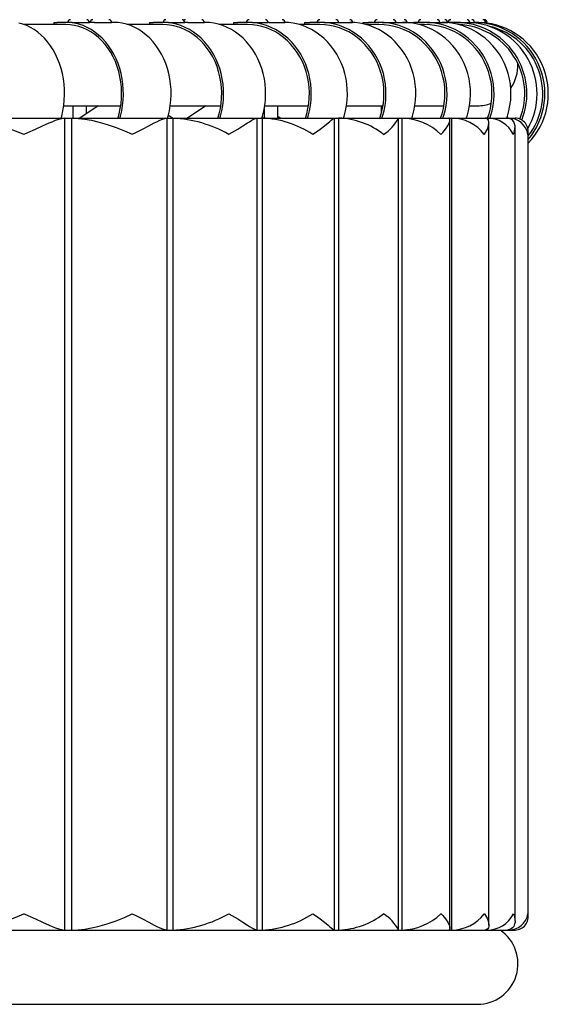
# Model space of a CAD drawing. Units: inches. Extents: x -0.37 to 1.55, y -1.93 to 2.21.
# Drawn here: x 1.35 to 1.54, y -0.03 to 0.33 of the extents above; entities that cross this region are included whole.
import ezdxf

# ---------------------------------------------------------------- set-up
doc = ezdxf.new("R2010")
doc.units = ezdxf.units.IN
doc.header["$MEASUREMENT"] = 0

msp = doc.modelspace()

# ---------------------------------------------------------------- linework, layer by layer
at = {"color": 7, "linetype": 'Continuous'}
for p, q in [((1.36473130908297, 0.3311130762406833), (1.349302651531843, 0.3311130762406833)), ((1.360353533089381, 0.3319130762398572), (1.361590177331266, 0.3319130762398572)), ((1.360353533089381, 0.3319130762398572), (1.360353533089381, 0.3311130762406833)), ((1.364826245305494, 0.3319130762398572), (1.361590177331266, 0.3319130762398572)), ((1.364826245305494, 0.3311130762406833), (1.36473130908297, 0.3311130762406833)), ((1.367177386312335, 0.3319130762398572), (1.364826245305494, 0.3319130762398572)), ((1.367177386312335, 0.3319130762398572), (1.373528527315159, 0.3319130762398572)), ((1.371528527317139, 0.3318235089747645), (1.371528527317139, 0.3319130762398572)), ((1.375406379836193, 0.3319130762398572), (1.373528527315159, 0.3319130762398572)), ((1.375406379836193, 0.3319130762398572), (1.381757520839017, 0.3319130762398572)), ((1.379757520840997, 0.3318235089747645), (1.379757520840997, 0.3319130762398572)), ((1.382459802856658, 0.3319130762399141), (1.381757520839017, 0.3319130762398572)), ((1.400531179244922, 0.3311130762406833), (1.387667761388514, 0.3311130762406833)), ((1.395764178201375, 0.3319130762398572), (1.397210097171808, 0.3319130762398572)), ((1.395764178201375, 0.3319130762398572), (1.395764178201375, 0.3311130762406833)), ((1.400631554208985, 0.3319130762398572), (1.397210097171808, 0.3319130762398572)), ((1.400631554208985, 0.3311130762406833), (1.400531179244922, 0.3311130762406833)), ((1.402703662244448, 0.3319130762398572), (1.400631554208985, 0.3319130762398572)), ((1.402703662244448, 0.3319130762398572), (1.408775770275838, 0.3319130762398572)), ((1.406775770277875, 0.3318201818880198), (1.406775770277875, 0.3319130762398572)), ((1.409956040368399, 0.3319130762398572), (1.408775770275838, 0.3319130762398572)), ((1.409956040368399, 0.3319130762398572), (1.416028148399846, 0.3319130762398572)), ((1.414028148401826, 0.3318201818880198), (1.414028148401826, 0.3319130762398572)), ((1.416172364474676, 0.3319130762399141), (1.416028148399846, 0.3319130762398572)), ((1.431886628995244, 0.3311130762406833), (1.421678678467458, 0.3311130762406833)), ((1.42674279714447, 0.3319130762398572), (1.428408891605272, 0.3319130762398572)), ((1.42674279714447, 0.3319130762398572), (1.42674279714447, 0.3311130762406833)), ((1.43199173864258, 0.3319130762398572), (1.428408891605272, 0.3319130762398572)), ((1.43199173864258, 0.3311130762406833), (1.431886628995244, 0.3311130762406833)), ((1.433770279357589, 0.3319130762398572), (1.43199173864258, 0.3319130762398572)), ((1.433770279357589, 0.3319130762398572), (1.439548820068524, 0.3319130762398572)), ((1.43754882007056, 0.3318170573186308), (1.43754882007056, 0.3319130762398572)), ((1.439995171859948, 0.3319130762398572), (1.439548820068524, 0.3319130762398572)), ((1.439995171859948, 0.3319130762398572), (1.445773712570883, 0.3319130762398572)), ((1.44377371257292, 0.3318170573186308), (1.44377371257292, 0.3319130762398572)), ((1.458577722382756, 0.3311130762406833), (1.451096840622199, 0.3311130762406833)), ((1.45307209716492, 0.3319130762398572), (1.454967723504978, 0.3319130762398572)), ((1.45307209716492, 0.3319130762398572), (1.45307209716492, 0.3311130762406833)), ((1.458686829444787, 0.3319130762398572), (1.454967723504978, 0.3319130762398572)), ((1.458686829444787, 0.3311130762406833), (1.458577722382756, 0.3311130762406833)), ((1.460159327654083, 0.3319130762398572), (1.458686829444787, 0.3319130762398572)), ((1.460159327654083, 0.3319130762398572), (1.465631825859305, 0.3319130762398572)), ((1.463631825861341, 0.3318193755093262), (1.463631825861341, 0.3319130762398572)), ((1.465631825859305, 0.3319130762398572), (1.470785569591726, 0.3319130762398572)), ((1.468785569593763, 0.3318193755093262), (1.468785569593763, 0.3319130762398572)), ((1.474567397140618, 0.3319130762398572), (1.476700301747655, 0.3319130762398572)), ((1.474567397140618, 0.3319130762398572), (1.474567397140618, 0.3313934505241605)), ((1.480417240564918, 0.3311130762406833), (1.475715900582145, 0.3311130762406833)), ((1.480529579733911, 0.3319130762398572), (1.476700301747655, 0.3319130762398572)), ((1.480529579733911, 0.3311130762406833), (1.480417240564918, 0.3311130762406833)), ((1.48168570692053, 0.3319130762398572), (1.480529579733911, 0.3319130762398572)), ((1.48168570692053, 0.3319130762398572), (1.486841834103188, 0.3319130762398572)), ((1.484841834105168, 0.3318219101706177), (1.484841834105168, 0.3319130762398572)), ((1.486841834103188, 0.3319130762398572), (1.490888279256353, 0.3319130762398572)), ((1.488888279258333, 0.3318219101706177), (1.488888279258333, 0.3319130762398572)), ((1.491077922986562, 0.3319130762398572), (1.493454187911766, 0.3319130762398572)), ((1.491077922986562, 0.3319130762398572), (1.491077922986562, 0.3318398588752416)), ((1.497366778310777, 0.3319130762398572), (1.493454187911766, 0.3319130762398572)), ((1.497251995013301, 0.3311130762406833), (1.495363173330361, 0.3311130762406833)), ((1.497366778310777, 0.3311130762406833), (1.497251995013301, 0.3311130762406833)), ((1.498198425073213, 0.3319130762398572), (1.497366778310777, 0.3319130762398572)), ((1.498198425073213, 0.3319130762398572), (1.503030071831631, 0.3319130762398572)), ((1.501030071833668, 0.3318248258973426), (1.501030071833668, 0.3319130762398572)), ((1.503030071831631, 0.3319130762398572), (1.505940835500212, 0.3319130762398572)), ((1.503940835502192, 0.3318248258973426), (1.503940835502192, 0.3319108234172745)), ((1.509080324324827, 0.3319130762398572), (1.505940835500212, 0.3319130762398572)), ((1.509581657258593, 0.3319130762398572), (1.509080324324827, 0.3319130762398572)), ((1.509581657258593, 0.3319130762398572), (1.514082990188342, 0.3319130762398572)), ((1.512082990190322, 0.3318284519581312), (1.512082990190322, 0.3319130762398572)), ((1.513837655458474, 0.3318284519606323), (1.513837655458474, 0.3318938572498951)), ((1.514082990188342, 0.3319130762398572), (1.515837655456494, 0.3319130762398572)), ((1.515837655456494, 0.3319130762398572), (1.519923060892438, 0.3319130762398572)), ((1.517923060894418, 0.331833477962391), (1.517923060894418, 0.3319130762398572)), ((1.518509320046064, 0.331833477962391), (1.518509320046064, 0.3319130762398572)), ((1.519923060892438, 0.3319130762398572), (1.520509320044027, 0.3319130762398572)), ((1.364044955005852, 0.3011130762706671), (1.385132410684605, 0.3011130762706671)), ((1.367406706770169, 0.3011130762706671), (1.367406706770169, 0.2965504915965198)), ((1.376757384010716, 0.3011130762706671), (1.369993520191429, 0.2965504915965198)), ((1.372406706765162, 0.2981783138548053), (1.372406706765162, 0.3011130762706671)), ((1.403423180076743, 0.3011130762706671), (1.422101026725613, 0.3011130762706671)), ((1.416560254252204, 0.3011130762706671), (1.409796390432916, 0.2965504915965198)), ((1.438166315802903, 0.3000873702613944), (1.438166315802903, 0.2965504915965198)), ((1.438336699428078, 0.3011130762706671), (1.454473925372781, 0.3011130762706671)), ((1.443166315797896, 0.2965504915965198), (1.443166315797896, 0.3011130762706671)), ((1.468540619806959, 0.3011130762706671), (1.482024034002052, 0.3011130762706671)), ((1.481406706656173, 0.3011130762706671), (1.481406706656173, 0.2983234045337326)), ((1.493823082413314, 0.3011130762706671), (1.504558108396111, 0.3011130762706671)), ((1.514006748937447, 0.3011130762706671), (1.516906706620659, 0.3011130762706671)), ((1.325182870977244, 0.2965504915965766), (1.364388107177433, 0.2965504915965766)), ((1.36438810717749, 0.2965504915965198), (1.363015662794794, 0.2963587830058145)), ((1.363119226270896, 0.2965504915965198), (1.36438810717749, 0.2965504915965198)), ((1.364388107177319, 0.2965504915965198), (1.366864706856688, 0.2965504915965198)), ((1.36438810717749, 0.2965504915965198), (1.364388107177433, -0.003449508103528842)), ((1.364388107177433, 0.2965504915965766), (1.366864706856688, 0.2965504915965766)), ((1.366864706856688, 0.2965504915965198), (1.384109374667787, 0.2965504915965198)), ((1.366864706856688, 0.2965504915965198), (1.366864706856688, -0.003449508103528842)), ((1.366864706856688, 0.2965504915965766), (1.40213182195896, 0.2965504915965766)), ((1.40213182195896, 0.2965504915965766), (1.40213182195896, -0.003449508103528842)), ((1.40213182195896, 0.2965504915965766), (1.404338268438948, 0.2965504915965766)), ((1.402433833748546, 0.2965504915965198), (1.404338268438948, 0.2965504915965198)), ((1.404214152746874, 0.2965504915965198), (1.402715340237819, 0.297561520080535)), ((1.404338268438948, 0.2965504915965198), (1.421019382641816, 0.2965504915965198)), ((1.404338268438948, 0.2965504915965198), (1.404338268438948, -0.003449508103528842)), ((1.404338268438948, 0.2965504915965766), (1.435419888970273, 0.2965504915966335)), ((1.435419888970273, 0.2965504915965766), (1.435419888970273, -0.003449508103528842)), ((1.435419888970159, 0.2965504915965766), (1.437340705614247, 0.2965504915965766)), ((1.437290675060297, 0.2965504915965198), (1.437340705614304, 0.2965504915965198)), ((1.437340705614304, 0.2965504915965198), (1.453341260178092, 0.2965504915965198)), ((1.437340705614304, 0.2965504915965198), (1.437340705614247, -0.003449508103528842)), ((1.437340705614247, 0.2965504915965766), (1.464018816338694, 0.2965504915966335)), ((1.444017022988362, 0.2965504915965198), (1.443166315797896, 0.2971243386894002)), ((1.464018816338694, 0.2965504915966335), (1.464018816338694, -0.003449508103528842)), ((1.464018816338694, 0.2965504915965766), (1.465640529998041, 0.2965504915965766)), ((1.465640529998097, 0.2965504915965766), (1.465640529998097, -0.003449508103528842)), ((1.465640529998041, 0.2965504915965766), (1.487728003137079, 0.2965504915966335)), ((1.467445254508959, 0.2965504915965198), (1.480848292529004, 0.2965504915965198)), ((1.487728003137079, 0.2965504915966335), (1.489039238655664, 0.2965504915965766)), ((1.48774035957257, -0.003449508103528842), (1.48774035957257, 0.2965504915966335)), ((1.489039238655721, 0.2965504915965766), (1.489039238655721, -0.003449508103528842)), ((1.489039238655664, 0.2965504915965766), (1.506381146454999, 0.2965504915966335)), ((1.492686059385619, 0.2965504915965198), (1.503347537626382, 0.2965504915965198)), ((1.506381146454999, 0.2965504915966335), (1.507372706457886, 0.2965504915966335)), ((1.506783188724, -0.002808068509011719), (1.506783188724, 0.2965504915966335)), ((1.507372706457886, 0.2965504915966335), (1.507372706457886, -0.003449508103528842)), ((1.507372706457886, 0.2965504915966335), (1.519847407894474, 0.2965504915966335)), ((1.512836043579682, 0.2965504915965198), (1.519847407894474, 0.2965504915965198)), ((1.519847407894474, 0.2965504915965198), (1.520512337300545, 0.2965504915965198)), ((1.519847407894531, 0.2965504915966335), (1.520512337300545, 0.2965504915966335)), ((1.520512337300545, 0.2965504915965198), (1.520681179431506, 0.2965504915965198)), ((1.520512337300545, 0.2965504915965198), (1.520512337300545, 0.2963503343318621)), ((1.520512337300545, 0.2962922453216947), (1.520512337300545, 0.2965504915966335)), ((1.520512337300545, 0.2965504915966335), (1.528032331306861, 0.2965504915966335)), ((1.521183429915766, -0.001638183100453716), (1.521183429915766, 0.2947448853403785)), ((1.527753869429773, 0.2965504915965198), (1.528032331306861, 0.2965504915965198)), ((1.528032331306918, 0.2965504915965198), (1.528365966114166, 0.2965504915965198)), ((1.528032331306974, 0.2965504915966335), (1.528365966114109, 0.2965504915966335)), ((1.528365966114166, 0.2965504915965198), (1.530878505335409, 0.2965504915965198)), ((1.528365966114109, 0.2965504915966335), (1.530878505335352, 0.2965504915966335)), ((1.530840075802473, 0.2926051253986088), (1.530840075802473, 0.2931921852082837)), ((1.530840075802473, -8.4124643137784e-05), (1.530840075802473, 0.2925740968308332)), ((1.535685391951574, 0.2899402476584214), (1.535685391951574, 0.2914535186147305)), ((1.535685391951574, 0.2914511274054803), (1.535685391951574, 0.2914507178253416)), ((1.535685391951574, 0.001650265667763051), (1.535685391951574, 0.2906968831365475)), ((1.535685391951574, 0.001649856087624357), (1.535685391951574, 0.001650265667763051)), ((1.325182870977244, -0.003449508103528842), (1.364388107177433, -0.003449508103528842)), ((1.364388107177433, -0.003449508103528842), (1.366864706856688, -0.003449508103528842)), ((1.366864706856688, -0.003449508103528842), (1.40213182195896, -0.003449508103528842)), ((1.40213182195896, -0.003449508103528842), (1.404338268438948, -0.003449508103528842)), ((1.404338268438948, -0.003449508103528842), (1.435419888970273, -0.003449508103528842)), ((1.435419888970159, -0.003449508103528842), (1.437340705614247, -0.003449508103528842)), ((1.437340705614247, -0.003449508103528842), (1.464018816338694, -0.003449508103528842)), ((1.464018816338694, -0.003449508103528842), (1.465640529998097, -0.003449508103528842)), ((1.465640529998097, -0.003449508103528842), (1.487728003137079, -0.003449508103528842)), ((1.487728003137079, -0.003449508103528842), (1.489039238655721, -0.003449508103528842)), ((1.489039238655721, -0.003449508103528842), (1.506381146455055, -0.003449508103528842)), ((1.506381146455055, -0.003449508103528842), (1.507372706457886, -0.003449508103528842)), ((1.507372706457886, -0.003449508103528842), (1.519847407894474, -0.003449508103528842)), ((1.519847407894531, -0.003449508103528842), (1.520512337300545, -0.003449508103528842)), ((1.520512337300545, -0.00319126182864693), (1.520512337300545, -0.003449508103528842)), ((1.520512337300545, -0.003449508103528842), (1.528032331306861, -0.003449508103528842)), ((1.528032331306974, -0.003449508103528842), (1.528365966114166, -0.003449508103528842)), ((1.528365966114166, -0.003449508103528842), (1.530878505335409, -0.003449508103528842)), ((0.01690670812064354, -0.03088692339730414), (1.516906706620659, -0.03088692339730414))]:
    msp.add_line(p, q, dxfattribs=at)
at = {"color": 7, "linetype": 'Continuous', "flags": 128}
for points in [[(1.363104600690122, 0.2965504915965766), (1.363318579853058, 0.2973030025777916), (1.363740191148565, 0.2992136836912778), (1.364051221976808, 0.3011610103444582), (1.364249891248051, 0.3031338313483616), (1.364335061300721, 0.3051208495228366), (1.364306244416298, 0.3071106863890236), (1.364163605612077, 0.3090919473269764), (1.363907961696157, 0.3110532868261657), (1.363540776590128, 0.3129834734542101), (1.363064152946208, 0.3148714541728737), (1.362480820106327, 0.3167064176322469), (1.361794118472972, 0.3184778560809605), (1.361007980380577, 0.3201756255377859), (1.36012690757741, 0.3217900038803236), (1.359155945446844, 0.3233117465176747), (1.358100654115219, 0.3247321393291145), (1.356967076612364, 0.3260430485642587), (1.355761704266854, 0.3272369674206175), (1.354491439533717, 0.3283070590304078), (1.35316355646853, 0.3292471956113445), (1.351785659072902, 0.330051993556765), (1.350365637750997, 0.330716844264316), (1.348911624125776, 0.3312379405270462), (1.347431944474067, 0.3316122983344485)], [(1.384784645522814, 0.2965504915965766), (1.385013329683943, 0.2973030025777916), (1.385463914797469, 0.2992136836912778), (1.385796320173085, 0.3011610103444582), (1.386008642321656, 0.3031338313483047), (1.38609966539974, 0.3051208495228366), (1.386068868171833, 0.3071106863890236), (1.385916426995607, 0.3090919473269764), (1.385643214811523, 0.3110532868261089), (1.385250796144305, 0.3129834734541532), (1.38474141814379, 0.3148714541728737), (1.384117997716771, 0.3167064176322469), (1.383384104823676, 0.3184778560809605), (1.38254394203534, 0.3201756255377859), (1.381602320467721, 0.3217900038802668), (1.380564632230971, 0.3233117465176747), (1.379436819552495, 0.3247321393291145), (1.378225340749054, 0.3260430485642587), (1.376937133243814, 0.3272369674206175), (1.375579573839957, 0.3283070590304078), (1.374160436478064, 0.3292471956113445), (1.372687847719021, 0.3300519935567081), (1.371170240208642, 0.330716844264316), (1.369616304388217, 0.3312379405270462), (1.368034938730034, 0.3316122983344485), (1.366435198780664, 0.3318377739606149), (1.364826245305494, 0.3319130762398572)], [(1.384100617556271, 0.2965504915965198), (1.384548787295557, 0.2981335384516228), (1.384959669085561, 0.3000522268744703), (1.385248579787401, 0.302004603698208), (1.385413769139745, 0.3039788411518884), (1.385454236402495, 0.3059629790296867), (1.385369736419307, 0.3079449971477288), (1.385160781102854, 0.3099128881640354), (1.384828636333566, 0.3118547303203627), (1.384375314290821, 0.313758759666257), (1.383803561262653, 0.315613441326434), (1.383116841008757, 0.3174075393808948), (1.382319313776009, 0.3191301849334991), (1.381415811095678, 0.320770941957278), (1.380411806512996, 0.3223198705174468), (1.379313382427597, 0.323767586988879), (1.378127193245746, 0.3251053209032762), (1.37686042506698, 0.3263249680821332), (1.375520752149441, 0.3274191397328536), (1.374116290418442, 0.3283812072109527), (1.372655548298951, 0.3292053421775449), (1.371147375170437, 0.3298865519080891), (1.36960090775591, 0.3304207095391121), (1.368025514770579, 0.3308045790691949), (1.366430740164844, 0.3310358349631883), (1.364826245305494, 0.3311130762406833)], [(1.402418203073978, 0.2965504915965766), (1.402646887235051, 0.2973030025777916), (1.403097472348577, 0.2992136836912778), (1.40342987772425, 0.3011610103444582), (1.40364219987282, 0.3031338313483616), (1.403733222950848, 0.3051208495228366), (1.403702425722997, 0.3071106863890236), (1.403549984546771, 0.3090919473269764), (1.403276772362688, 0.3110532868261657), (1.40288435369547, 0.3129834734542101), (1.402374975694954, 0.3148714541728737), (1.401751555267936, 0.3167064176322469), (1.401017662374784, 0.3184778560809605), (1.400177499586505, 0.3201756255377859), (1.399235878018828, 0.3217900038803236), (1.398198189782079, 0.3233117465176747), (1.397070377103603, 0.3247321393291145), (1.395858898300162, 0.3260430485642587), (1.394570690794978, 0.3272369674206175), (1.393213131391121, 0.3283070590304078), (1.391793994029172, 0.3292471956113445), (1.390321405270186, 0.330051993556765), (1.388803797759749, 0.330716844264316), (1.387249861939381, 0.3312379405270462), (1.385668496281141, 0.3316122983344485), (1.384068756331828, 0.3318377739606149), (1.382459802856658, 0.3319130762399141)], [(1.421733338664183, 0.2965504915965766), (1.421975123768334, 0.2973030025777916), (1.422451522169069, 0.2992136836912778), (1.422802970507234, 0.3011610103444582), (1.423027456245848, 0.3031338313483047), (1.42312369388776, 0.3051208495228366), (1.423091132336879, 0.3071106863890236), (1.422929958053999, 0.3090919473269764), (1.422641093988886, 0.3110532868261089), (1.422226194295433, 0.3129834734541532), (1.42168763485904, 0.3148714541728737), (1.421028499691261, 0.3167064176322469), (1.420252563269742, 0.3184778560809605), (1.419364268923857, 0.3201756255377859), (1.418368703390399, 0.3217900038802668), (1.41727156768485, 0.3233117465176747), (1.416079144455182, 0.3247321393291145), (1.414798262004467, 0.3260430485642587), (1.413436255189652, 0.3272369674206175), (1.41200092341893, 0.3283070590304078), (1.410500485989189, 0.3292471956113445), (1.408943535018921, 0.3300519935567081), (1.407338986246259, 0.330716844264316), (1.405696027973988, 0.3312379405270462), (1.404024068453111, 0.3316122983344485), (1.402332682007909, 0.3318377739606149), (1.400631554208985, 0.3319130762398572)], [(1.421010123849669, 0.2965504915965198), (1.421483968503253, 0.2981335384516228), (1.421918389041707, 0.3000522268744703), (1.422223850967043, 0.302004603698208), (1.422398503748354, 0.3039788411518884), (1.422441289314634, 0.3059629790296867), (1.422351948465064, 0.3079449971477288), (1.422131022438862, 0.3099128881640354), (1.421779849636835, 0.3118547303203627), (1.421300557512666, 0.313758759666257), (1.420696049684864, 0.315613441326434), (1.419969988346168, 0.3174075393808948), (1.419126772077448, 0.3191301849334991), (1.418171509200306, 0.320770941957278), (1.41710998683044, 0.3223198705174468), (1.415948635818438, 0.323767586988879), (1.414694491790613, 0.3251053209032762), (1.413355152526321, 0.3263249680821332), (1.411938731929524, 0.3274191397328536), (1.410453810873719, 0.3283812072109527), (1.408909385217669, 0.3292053421775449), (1.407314811307288, 0.3298865519080891), (1.405679749293654, 0.3304207095391121), (1.404014104610383, 0.3308045790691949), (1.402327967965221, 0.3310358349631883), (1.400631554208985, 0.3311130762406833)], [(1.437274148929873, 0.2965504915965766), (1.437515934034025, 0.2973030025777916), (1.43799233243476, 0.2992136836912778), (1.438343780772868, 0.3011610103444582), (1.438568266511481, 0.3031338313483616), (1.438664504153451, 0.3051208495228366), (1.438631942602569, 0.3071106863890236), (1.438470768319632, 0.3090919473269764), (1.438181904254577, 0.3110532868261657), (1.437767004561124, 0.3129834734542101), (1.437228445124674, 0.3148714541728737), (1.436569309956894, 0.3167064176322469), (1.435793373535375, 0.3184778560809605), (1.434905079189491, 0.3201756255377859), (1.433909513656033, 0.3217900038803236), (1.43281237795054, 0.3233117465176747), (1.431619954720816, 0.3247321393291145), (1.430339072270101, 0.3260430485642587), (1.428977065455285, 0.3272369674206175), (1.42754173368462, 0.3283070590304078), (1.426041296254823, 0.3292471956113445), (1.424484345284554, 0.330051993556765), (1.42287979651195, 0.330716844264316), (1.421236838239622, 0.3312379405270462), (1.419564878718745, 0.3316122983344485), (1.417873492273543, 0.3318377739606149), (1.416172364474676, 0.3319130762399141)], [(1.454088893479309, 0.2965504915966335), (1.454342083577785, 0.2973030025777916), (1.45484095367317, 0.2992136836912778), (1.455208979816234, 0.3011610103444582), (1.455444054538759, 0.3031338313483047), (1.455544831706618, 0.3051208495228366), (1.455510734228653, 0.3071106863890236), (1.455341957360815, 0.3090919473269764), (1.45503946758862, 0.3110532868261089), (1.45460499709219, 0.3129834734541532), (1.454041033827366, 0.3148714541728737), (1.453350807278412, 0.3167064176322469), (1.452538269965032, 0.3184778560809605), (1.451608074808121, 0.3201756255377859), (1.45056554848577, 0.3217900038802668), (1.449416660930183, 0.3233117465176747), (1.448167991141474, 0.3247321393291145), (1.446826689513557, 0.3260430485642587), (1.445400436888406, 0.3272369674206175), (1.443897400571871, 0.3283070590304078), (1.442326187564788, 0.3292471956113445), (1.440695795275644, 0.3300519935567081), (1.439015559997586, 0.330716844264316), (1.437295103445138, 0.3312379405270462), (1.43554427765639, 0.3316122983344485), (1.433773108575963, 0.3318377739606149), (1.43199173864258, 0.3319130762398572)], [(1.453331564649091, 0.2965504915965198), (1.453827760537195, 0.2981335384516228), (1.454282672676186, 0.3000522268744703), (1.4546025432291, 0.302004603698208), (1.454785434375538, 0.3039788411518884), (1.454830238135401, 0.3059629790296867), (1.454736683081251, 0.3079449971477288), (1.454505335982731, 0.3099128881640354), (1.454137598372768, 0.3118547303203627), (1.453635698057099, 0.313758759666257), (1.453002675617711, 0.315613441326434), (1.452242365992902, 0.3174075393808948), (1.451359375244351, 0.3191301849334991), (1.450359052653141, 0.320770941957278), (1.449247458312925, 0.3223198705174468), (1.448031326417265, 0.323767586988879), (1.446718024462655, 0.3251053209032762), (1.445315508615465, 0.3263249680821332), (1.44383227551225, 0.3274191397328536), (1.442277310785869, 0.3283812072109527), (1.440660034629559, 0.3292053421775449), (1.43899024472762, 0.3298865519080891), (1.437278056900084, 0.3304207095391121), (1.435533843819599, 0.3308045790691949), (1.433768172172108, 0.3310358349631883), (1.43199173864258, 0.3311130762406833)], [(1.467427948841532, 0.2965504915965766), (1.467681138940009, 0.2973030025777916), (1.468180009035393, 0.2992136836912778), (1.468548035178458, 0.3011610103444582), (1.468783109900983, 0.3031338313483616), (1.468883887068841, 0.3051208495228366), (1.468849789590877, 0.3071106863890236), (1.468681012723039, 0.3090919473269764), (1.468378522950843, 0.3110532868261657), (1.467944052454413, 0.3129834734542101), (1.467380089189589, 0.3148714541728737), (1.466689862640635, 0.3167064176322469), (1.465877325327199, 0.3184778560809605), (1.464947130170344, 0.3201756255377859), (1.463904603847993, 0.3217900038803236), (1.462755716292406, 0.3233117465176747), (1.461507046503641, 0.3247321393291145), (1.460165744875781, 0.3260430485642587), (1.458739492250572, 0.3272369674206175), (1.457236455934094, 0.3283070590304078), (1.455665242927012, 0.3292471956113445), (1.454034850637868, 0.330051993556765), (1.452354615359809, 0.330716844264316), (1.450634158807361, 0.3312379405270462), (1.448883333018614, 0.3316122983344485), (1.447112163938186, 0.3318377739606149), (1.445330794004803, 0.3319130762399141)], [(1.481624358998602, 0.2965504915966335), (1.481887178144746, 0.2973030025777916), (1.482405020719568, 0.2992136836912778), (1.482787043228598, 0.3011610103444582), (1.483031058054678, 0.3031338313483047), (1.483135667869135, 0.3051208495228366), (1.483100273633283, 0.3071106863890236), (1.482925078029041, 0.3090919473269764), (1.482611084298185, 0.3110532868261089), (1.482160090497132, 0.3129834734541532), (1.481574679200946, 0.3148714541728737), (1.48085820271416, 0.3167064176322469), (1.480014763874294, 0.3184778560809605), (1.479049192557113, 0.3201756255377859), (1.477967018019001, 0.3217900038802668), (1.476774437234042, 0.3233117465176747), (1.475478279407639, 0.3247321393291145), (1.474085966869779, 0.3260430485642587), (1.472605472571615, 0.3272369674206175), (1.471045274429116, 0.3283070590304078), (1.469414306775093, 0.3292471956113445), (1.467721909197508, 0.3300519935567081), (1.465977773057261, 0.330716844264316), (1.464191885991283, 0.3312379405270462), (1.462374474719581, 0.3316122983344485), (1.46053594648248, 0.3318377739606149), (1.458686829444787, 0.3319130762398572)], [(1.480838228270329, 0.2965504915965198), (1.481353294935332, 0.2981335384516228), (1.481825507793019, 0.3000522268744703), (1.482157543311416, 0.302004603698208), (1.482347389972972, 0.3039788411518884), (1.482393897660188, 0.3059629790296867), (1.482296784623031, 0.3079449971477288), (1.482056639185828, 0.3099128881640354), (1.481674916183067, 0.3118547303203627), (1.481153928145943, 0.313758759666257), (1.480496831292612, 0.315613441326434), (1.47970760640743, 0.3174075393808948), (1.478791034724736, 0.3191301849334991), (1.47775266896366, 0.320770941957278), (1.476598799688702, 0.3223198705174468), (1.475336417200765, 0.323767586988879), (1.473973169189037, 0.3251053209032762), (1.472517314399909, 0.3263249680821332), (1.470977672604761, 0.3274191397328536), (1.46936357116823, 0.3283812072109527), (1.467684788541817, 0.3292053421775449), (1.46595149502474, 0.3298865519080891), (1.464174191150732, 0.3304207095391121), (1.462363644074514, 0.3308045790691949), (1.460530822342662, 0.3310358349631883), (1.458686829444787, 0.3311130762406833)], [(1.492668095568092, 0.2965504915966335), (1.492930914714236, 0.2973030025777916), (1.493448757289059, 0.2992136836912778), (1.493830779798088, 0.3011610103444582), (1.494074794624225, 0.3031338313483616), (1.494179404438626, 0.3051208495228366), (1.494144010202774, 0.3071106863890236), (1.493968814598588, 0.3090919473269764), (1.493654820867675, 0.3110532868261657), (1.493203827066623, 0.3129834734542101), (1.492618415770437, 0.3148714541728737), (1.49190193928365, 0.3167064176322469), (1.491058500443785, 0.3184778560809605), (1.490092929126604, 0.3201756255377859), (1.489010754588492, 0.3217900038803236), (1.487818173803532, 0.3233117465176747), (1.48652201597713, 0.3247321393291145), (1.48512970343927, 0.3260430485642587), (1.483649209141106, 0.3272369674206175), (1.482089010998607, 0.3283070590304078), (1.480458043344584, 0.3292471956113445), (1.478765645766998, 0.330051993556765), (1.477021509626752, 0.330716844264316), (1.475235622560774, 0.3312379405270462), (1.473418211289072, 0.3316122983344485), (1.471579683051971, 0.3318377739606149), (1.469730566014277, 0.3319130762399141)], [(1.504146593715632, 0.2965504915966335), (1.504417198421947, 0.2973030025777916), (1.504950381182596, 0.2992136836912778), (1.505343720444216, 0.3011610103444582), (1.5055949637852, 0.3031338313483047), (1.505702672483494, 0.3051208495228366), (1.505666229754979, 0.3071106863890236), (1.505485844285602, 0.3090919473269764), (1.505162549036413, 0.3110532868261089), (1.504698195328217, 0.3129834734541532), (1.504095442240327, 0.3148714541728737), (1.503357741383525, 0.3167064176322469), (1.502489317134632, 0.3184778560809605), (1.501495142446174, 0.3201756255377859), (1.500380910369131, 0.3217900038802668), (1.4991530014521, 0.3233117465176747), (1.49781844720394, 0.3247321393291145), (1.496384889828221, 0.3260430485642587), (1.494860538460841, 0.3272369674206175), (1.493254122161318, 0.3283070590304078), (1.491574839926557, 0.3292471956113445), (1.489832308013604, 0.3300519935567081), (1.48803650487298, 0.330716844264316), (1.486197714008085, 0.3312379405270462), (1.48432646508769, 0.3316122983344485), (1.482433473648484, 0.3318377739606149), (1.480529579733911, 0.3319130762398572)], [(1.503337175231479, 0.2965504915965198), (1.503867499850855, 0.2981335384516228), (1.504353701193338, 0.3000522268744703), (1.504695572686558, 0.302004603698208), (1.504891043225371, 0.3039788411518884), (1.504938928621982, 0.3059629790296867), (1.504838938779983, 0.3079449971477288), (1.504591679451721, 0.3099128881640354), (1.504198648568774, 0.3118547303203627), (1.503662227166956, 0.313758759666257), (1.502985664961955, 0.315613441326434), (1.502173060661903, 0.3174075393808948), (1.50122933713692, 0.3191301849334991), (1.500160211595755, 0.320770941957278), (1.498972160949904, 0.3223198705174468), (1.4976723825759, 0.323767586988879), (1.496268750712261, 0.3251053209032762), (1.494769768756555, 0.3263249680821332), (1.493184517750478, 0.3274191397328536), (1.491522601365546, 0.3283812072109527), (1.489794087722998, 0.3292053421775449), (1.488009448399453, 0.3298865519080891), (1.486179494988676, 0.3304207095391121), (1.484315313603645, 0.3308045790691949), (1.482428197714967, 0.3310358349631883), (1.480529579733911, 0.3311130762406833)], [(1.512817547615327, 0.2965504915966335), (1.513088152321643, 0.2973030025777916), (1.513621335082291, 0.2992136836912778), (1.514014674343855, 0.3011610103444582), (1.514265917684895, 0.3031338313483616), (1.514373626383133, 0.3051208495228366), (1.514337183654618, 0.3071106863890236), (1.514156798185297, 0.3090919473269764), (1.513833502936109, 0.3110532868261657), (1.513369149227913, 0.3129834734542101), (1.512766396140023, 0.3148714541728737), (1.51202869528322, 0.3167064176322469), (1.511160271034328, 0.3184778560809605), (1.510166096345813, 0.3201756255377859), (1.50905186426877, 0.3217900038803236), (1.507823955351796, 0.3233117465176747), (1.506489401103636, 0.3247321393291145), (1.50505584372786, 0.3260430485642587), (1.50353149236048, 0.3272369674206175), (1.501925076061013, 0.3283070590304078), (1.500245793826252, 0.3292471956113445), (1.498503261913299, 0.330051993556765), (1.496707458772676, 0.330716844264316), (1.494868667907781, 0.3312379405270462), (1.492997418987329, 0.3316122983344485), (1.49110442754818, 0.3318377739606149), (1.489200533633607, 0.3319130762399141)], [(1.521497620336106, 0.2965504915966335), (1.521774112505057, 0.2973030025777916), (1.522318895557532, 0.2992136836912778), (1.522720792579378, 0.3011610103444582), (1.52297750214376, 0.3031338313483047), (1.523087554226777, 0.3051208495228366), (1.52305031862511, 0.3071106863890236), (1.522866008565074, 0.3090919473269764), (1.522535679481507, 0.3110532868261089), (1.522061222973775, 0.3129834734541532), (1.521445355974038, 0.3148714541728737), (1.520691605188631, 0.3167064176322469), (1.519804286902854, 0.3184778560809605), (1.518788482264256, 0.3201756255377859), (1.517650008185683, 0.3217900038802668), (1.516395384035491, 0.3233117465176747), (1.515031794304718, 0.3247321393291145), (1.51356704746604, 0.3260430485642587), (1.512009531259082, 0.3272369674206175), (1.510368164658701, 0.3283070590304078), (1.508652346801512, 0.3292471956113445), (1.506871903162505, 0.3300519935567081), (1.505037029290293, 0.330716844264316), (1.503158232423232, 0.3312379405270462), (1.501246271320781, 0.3316122983344485), (1.499312094654385, 0.3318377739606149), (1.497366778310777, 0.3319130762398572)], [(1.520670471085111, 0.2965501395567003), (1.521212454312717, 0.2981335384516228), (1.521709233786908, 0.3000522268744703), (1.522058543272124, 0.302004603698208), (1.522258266602762, 0.3039788411518884), (1.522307193827089, 0.3059629790296867), (1.522205028537087, 0.3079449971477288), (1.52195238966442, 0.3099128881640354), (1.521550807730534, 0.3118547303203627), (1.521002715574753, 0.313758759666257), (1.520311433615802, 0.315613441326434), (1.51948114973618, 0.3174075393808948), (1.518516893911396, 0.3191301849334991), (1.517424507737587, 0.320770941957278), (1.516210609042616, 0.3223198705174468), (1.514882551793846, 0.323767586988879), (1.513448381547391, 0.3251053209032762), (1.511916786706536, 0.3263249680821332), (1.510297045886261, 0.3274191397328536), (1.508598971702327, 0.3283812072109527), (1.50683285132493, 0.3292053421775449), (1.505009384157461, 0.3298865519080891), (1.503139617018292, 0.3304207095391121), (1.501234877217371, 0.3308045790691949), (1.499306703933996, 0.3310358349631883), (1.497366778310777, 0.3311130762406833)], [(1.501030071833668, 0.3318531196973709), (1.501243445097657, 0.331830621600659), (1.501237580385521, 0.3318240898989302)], [(1.527734971054372, 0.2965504915966335), (1.528011463223322, 0.2973030025777916), (1.528556246275855, 0.2992136836912778), (1.528958143297643, 0.3011610103444582), (1.529214852862083, 0.3031338313483616), (1.529324904945042, 0.3051208495228366), (1.529287669343432, 0.3071106863890236), (1.529103359283397, 0.3090919473269764), (1.528773030199773, 0.3110532868261657), (1.528298573692098, 0.3129834734542101), (1.52768270669236, 0.3148714541728737), (1.526928955906897, 0.3167064176322469), (1.526041637621177, 0.3184778560809605), (1.525025832982521, 0.3201756255377859), (1.523887358904005, 0.3217900038803236), (1.522632734753756, 0.3233117465176747), (1.521269145023041, 0.3247321393291145), (1.519804398184363, 0.3260430485642587), (1.518246881977348, 0.3272369674206175), (1.516605515376966, 0.3283070590304078), (1.514889697519834, 0.3292471956113445), (1.513109253880828, 0.330051993556765), (1.511274380008558, 0.330716844264316), (1.509395583141554, 0.3312379405270462), (1.507483622039103, 0.3316122983344485), (1.505549445372651, 0.3318377739606149), (1.503940835502192, 0.3319108234172745)], [(1.503940835502192, 0.3318531196973709), (1.504154208766181, 0.331830621600659), (1.504148344054101, 0.3318240898989302)], [(1.325182870977244, 0.2965504915965766), (1.327839975327777, 0.2964486897332677), (1.330445316848113, 0.29617309441511), (1.333007765063599, 0.2957560338595044), (1.335499080854277, 0.295227654043174), (1.33921711369959, 0.2942388016273298), (1.342751352381867, 0.2931009834930478), (1.346121104722101, 0.2918578209990415), (1.349292274908237, 0.2905654199932428), (1.349327459406709, 0.2905504916025734)], [(1.349327459406709, 0.2905504916025734), (1.349362615788266, 0.2905654199932428), (1.350838101615523, 0.2912022116396429), (1.353638868661506, 0.2924571666870293), (1.356244749100938, 0.2936552859181347), (1.35864565999151, 0.2947448552985179), (1.359761791895153, 0.295227654043174), (1.361060175205239, 0.2957486112373431), (1.362262463167212, 0.2961627368591735), (1.363895876815036, 0.2965228491891025), (1.364388107177433, 0.2965504915965766)], [(1.366864706856688, 0.2965504915965766), (1.369395848716636, 0.2964486897332677), (1.371866752180381, 0.29617309441511), (1.374285692650346, 0.2957560338595044), (1.376625946392778, 0.295227654043174), (1.380095273180132, 0.2942388016273298), (1.383363945853034, 0.2931009834930478), (1.386449625339424, 0.2918578209990415), (1.38932071373506, 0.2905654199932428), (1.389352366369224, 0.2905504916025734)], [(1.389352366369224, 0.2905504916025734), (1.389383988954194, 0.2905654199932428), (1.390706720131845, 0.2912022116396429), (1.393190870985393, 0.2924571666870293), (1.395463949848477, 0.2936552859181347), (1.397515627632345, 0.2947448552985179), (1.398451495883251, 0.295227654043174), (1.399521966431791, 0.2957486112373431), (1.400491436918514, 0.2961627368591735), (1.401762706379714, 0.2965228491891025), (1.40213182195896, 0.2965504915965766)], [(1.425011264260434, 0.2905504916026302), (1.425039131239146, 0.2905654199932428), (1.426199829758389, 0.2912022116396429), (1.428349939886118, 0.2924571666870293), (1.430274273157806, 0.2936552859181347), (1.43196232678946, 0.2947448552985179), (1.432711366944204, 0.295227654043174), (1.433546416149511, 0.2957486112373431), (1.434276269022007, 0.2961627368591735), (1.435176477254743, 0.2965228491891594), (1.435419888970273, 0.2965504915966335)], [(1.456054031532517, 0.2905504916026302), (1.456077947438132, 0.2905654199932997), (1.45706847183277, 0.2912022116396429), (1.458869459757068, 0.2924571666870293), (1.460431549622058, 0.2936552859181347), (1.461744138618144, 0.2947448552985179), (1.462301096698241, 0.295227654043174), (1.462894867290061, 0.2957486112373431), (1.46337998315488, 0.2961627368591735), (1.463902815845245, 0.2965228491891594), (1.464018816338694, 0.2965504915966335)], [(1.5034541095348, 0.2905504916026302), (1.503469648926114, 0.2905654199932997), (1.504100224003935, 0.2912022116396429), (1.505167607062674, 0.2924571666870293), (1.505974957032549, 0.2936552859181347), (1.506511694345534, 0.2947448552985179), (1.506674143014209, 0.295227654043174), (1.506774583366564, 0.2957486112373431), (1.50676175752028, 0.2961627368592303), (1.506521509980644, 0.2965228491891594), (1.506381146454999, 0.2965504915966335)], [(1.519478942774697, 0.2905504916026302), (1.519490115480039, 0.2905654199932997), (1.519933440151476, 0.2912022116396429), (1.520621486259188, 0.2924571666870293), (1.521041633698644, 0.2936552859181347), (1.521183426006246, 0.2947448552985179), (1.521146214538192, 0.295227654043174), (1.520998063621789, 0.2957486112373431), (1.520735525775422, 0.2961627368592303), (1.520114926007636, 0.2965228491891594), (1.519847407894474, 0.2965504915966335)], [(1.519847407894474, 0.2965504915965198), (1.520526637585817, 0.2963460296553535), (1.520555808415793, 0.2963079749775375)], [(1.520570497765732, 0.2962584968387887), (1.52057121440879, 0.2962601621115937)], [(1.521087280962718, 0.2954348877940447), (1.521089563072451, 0.2954399083457133)], [(1.530225022505647, 0.2905504916026302), (1.530231750156531, 0.2905654199932997), (1.530484714817476, 0.2912022116396429), (1.530788597825108, 0.2924571666870293), (1.530818595701703, 0.2936552859181347), (1.530564448432756, 0.2947448552985179), (1.530327837839764, 0.295227654043174), (1.529932134826765, 0.2957486112373431), (1.529421726494718, 0.2961627368592303), (1.528425127560297, 0.2965228491891594), (1.528032331306861, 0.2965504915966335)], [(1.325182870977244, -0.003449508103528842), (1.327839975327777, -0.003347706240163006), (1.330445316848113, -0.003072110922062166), (1.333007765063599, -0.002655050366399792), (1.335499080854277, -0.002126670550069321), (1.33921711369959, -0.001137818134225199), (1.342751352381867, 0), (1.346121104722101, 0.001243162494063199), (1.349292274908237, 0.002535563499804994), (1.349327459406709, 0.002550491890474404)], [(1.349327459406709, 0.002550491890474404), (1.349362615788266, 0.002535563499804994), (1.350838101615523, 0.001898771853461767), (1.353638868661506, 0.0006438168060753924), (1.356244749100938, -0.0005543024250869166), (1.35864565999151, -0.001643871805470098), (1.35976179189521, -0.002126670550069321), (1.361060175205239, -0.002647627744295278), (1.362262463167269, -0.003061753366125686), (1.363895876815036, -0.003421865696054738), (1.364388107177433, -0.003449508103528842)], [(1.366864706856688, -0.003449508103528842), (1.369395848716636, -0.003347706240163006), (1.371866752180438, -0.003072110922062166), (1.374285692650346, -0.002655050366399792), (1.376625946392778, -0.002126670550069321), (1.380095273180132, -0.001137818134225199), (1.383363945853034, 0), (1.386449625339424, 0.001243162494063199), (1.38932071373506, 0.002535563499804994), (1.389352366369224, 0.002550491890474404)], [(1.389352366369224, 0.002550491890474404), (1.389383988954194, 0.002535563499804994), (1.390706720131902, 0.001898771853461767), (1.39319087098545, 0.0006438168060753924), (1.395463949848534, -0.0005543024250869166), (1.397515627632345, -0.001643871805470098), (1.398451495883251, -0.002126670550069321), (1.399521966431848, -0.002647627744295278), (1.400491436918514, -0.003061753366125686), (1.401762706379714, -0.003421865696054738), (1.40213182195896, -0.003449508103528842)], [(1.425011264260434, 0.002550491890474404), (1.425039131239146, 0.002535563499804994), (1.426199829758389, 0.001898771853461767), (1.428349939886118, 0.0006438168060753924), (1.430274273157806, -0.0005543024250869166), (1.43196232678946, -0.001643871805470098), (1.432711366944204, -0.002126670550069321), (1.433546416149511, -0.002647627744295278), (1.434276269022007, -0.003061753366125686), (1.435176477254799, -0.003421865696054738), (1.435419888970273, -0.003449508103528842)], [(1.456054031532574, 0.002550491890474404), (1.456077947438132, 0.002535563499804994), (1.45706847183277, 0.001898771853461767), (1.458869459757068, 0.0006438168060753924), (1.460431549622115, -0.0005543024250869166), (1.461744138618144, -0.001643871805470098), (1.462301096698241, -0.002126670550069321), (1.462894867290061, -0.002647627744295278), (1.46337998315488, -0.003061753366125686), (1.463902815845245, -0.003421865696054738), (1.464018816338694, -0.003449508103528842)], [(1.5034541095348, 0.002550491890474404), (1.503469648926114, 0.002535563499804994), (1.504100224003935, 0.001898771853461767), (1.505167607062674, 0.0006438168060753924), (1.505974957032549, -0.0005543024250869166), (1.506511694345534, -0.001643871805470098), (1.506674143014209, -0.002126670550069321), (1.506774583366564, -0.002647627744295278), (1.50676175752028, -0.003061753366125686), (1.506521509980644, -0.003421865696054738), (1.506381146455055, -0.003449508103528842)], [(1.519478942774697, 0.002550491890474404), (1.519490115480039, 0.002535563499804994), (1.519933440151476, 0.001898771853461767), (1.520621486259188, 0.0006438168060753924), (1.521041633698644, -0.0005543024250869166), (1.521183426006246, -0.001643871805470098), (1.521146214538192, -0.002126670550069321), (1.520998063621789, -0.002647627744295278), (1.520735525775422, -0.003061753366125686), (1.520114926007636, -0.003421865696054738), (1.519847407894474, -0.003449508103528842)], [(1.530225022505647, 0.002550491890474404), (1.530231750156531, 0.002535563499804994), (1.530484714817476, 0.001898771853461767), (1.530788597825108, 0.0006438168060753924), (1.530818595701703, -0.0005543024250869166), (1.530564448432813, -0.001643871805470098), (1.530327837839764, -0.002126670550069321), (1.529932134826765, -0.002647627744295278), (1.529421726494718, -0.003061753366125686), (1.528425127560297, -0.003421865696054738), (1.528032331306861, -0.003449508103528842)]]:
    msp.add_lwpolyline(points, dxfattribs=at)
at = {"color": 7, "linetype": 'Continuous'}
for centre, radius, start, end in [((1.366528527322146, 0.3319130762398572), 0.0009999999990009203, 90, 179.9999999999678), ((1.372528527316149, 0.3319130762398572), 0.0009999999989997834, 0, 90), ((1.374757520846003, 0.3319130762398572), 0.0009999999990009203, 90, 179.9999999999678), ((1.380757520840007, 0.3319130762398572), 0.0009999999990009203, 0, 90), ((1.401775770282882, 0.3319130762398572), 0.0009999999990009203, 90, 179.9999999999678), ((1.407775770276885, 0.3319130762398572), 0.0009999999989997834, 0, 90), ((1.409028148406833, 0.3319130762398572), 0.0009999999989997834, 90, 128.7695150177009), ((1.415028148400836, 0.3319130762398572), 0.0009999999989997834, 0, 90), ((1.432548820075567, 0.3319130762398572), 0.0009999999990009203, 90, 179.9999999999678), ((1.438548820069514, 0.3319130762398572), 0.0009999999989997834, 0, 90), ((1.438773712577927, 0.3319130762398572), 0.0009999999989997834, 90, 96.45635069373772), ((1.44477371257193, 0.3319130762398572), 0.0009999999989997834, 0, 89.99999999996743), ((1.458631825866291, 0.3319130762398572), 0.0009999999990003517, 90, 180.0000000000004), ((1.464631825860295, 0.3319130762398572), 0.0009999999990009203, 0, 89.99999999996743), ((1.469785569592773, 0.3319130762398572), 0.0009999999989997834, 0, 90), ((1.479841834110175, 0.3319130762398572), 0.0009999999990009203, 90, 180.0000000000004), ((1.485841834104178, 0.3319130762398572), 0.0009999999989997834, 0, 89.99999999996743), ((1.489888279257343, 0.3319130762398572), 0.0009999999989997834, 0, 90), ((1.496030071838675, 0.3319130762398572), 0.0009999999990009203, 90, 179.9999999999678), ((1.502030071832678, 0.3319130762398572), 0.0009999999989997834, 0, 90), ((1.504940835501202, 0.3319130762398572), 0.0009999999989997834, 0, 90), ((1.507082990195329, 0.3319130762398572), 0.0009999999990009203, 90, 180.0000000000004), ((1.50888265866854, 0.3055913572991926), 0.02632246112549329, 338.1944075886944, 89.5697395373658), ((1.508888396602913, 0.3055964769488355), 0.02552368710865351, 338.3398270568784, 87.59298080399199), ((1.513082990189332, 0.3319130762398572), 0.0009999999989997834, 0, 89.99999999996743), ((1.512635622637333, 0.3055932056569759), 0.02632810583988282, 330.5201706037067, 87.38320116972791), ((1.514837655457484, 0.3319130762398572), 0.0009999999989997834, 0, 89.99999999996743), ((1.515566144529032, 0.3056106517232706), 0.02630243364310901, 319.8998411627478, 89.95226997290607), ((1.516822142751778, 0.305611469019027), 0.02630292497728023, 315.8200107263759, 86.32228921383692), ((1.518923060893428, 0.3319130762398572), 0.0009999999989997834, 0, 90), ((1.519509320045017, 0.3319130762398572), 0.0009999999989997834, 0, 89.99999999996743), ((1.515560662473831, 0.3056112882726438), 0.02550692996161046, 322.0912868043611, 76.42825312109721), ((1.516906706620659, 0.3161130762557036), 0.01499999998499973, 325.4150586365435, 1.962070445553648), ((1.516906706620659, 0.3161130762557036), 0.01499999998500073, 270, 290.1000683751628), ((1.402075783407213, 0.2501407046020176), 0.04646490253302334, 60.42195076283572, 87.209030563344), ((1.435720277942153, 0.2593141791292055), 0.03727155419366466, 56.93727150485947, 87.50820854804958), ((1.46459568787094, 0.2676305257761555), 0.02893883408375292, 52.37413651251625, 87.93087523387796), ((1.473652567145677, 0.303939030821482), 0.01591826790245851, 302.7456424056372, 332.2426169503019), ((1.488484260985103, 0.2749014611321172), 0.02165614278365401, 46.27071526957862, 88.53153167456944), ((1.507196329646433, 0.2809812018804223), 0.01557028872714336, 37.92188297519197, 89.35095211056424), ((1.520567423384932, 0.2857783094002002), 0.01077232304329425, 26.29570584340653, 90.29299287530857), ((1.528451484849768, 0.2892724163729099), 0.007278577636844794, 10.11323242357762, 90.67320506938027), ((1.530699579784084, 0.2915380967033911), 0.005015587395154888, 348.6438434835699, 87.95560244446244), ((1.402075783407213, 0.042960278891087), 0.04646490253302324, 272.7909694366621, 299.5780492371707), ((1.435720277942153, 0.03378680436389914), 0.03727155419366459, 272.4917914519567, 303.0627284951468), ((1.46459568787094, 0.02547045771694911), 0.02893883408375303, 272.0691247661269, 307.6258634874886), ((1.473652567145677, -0.01083804732837734), 0.01591826790245836, 27.75738304970417, 57.25435759436894), ((1.48848426098516, 0.01819952236093059), 0.02165614278365424, 271.4684683254354, 313.7292847304261), ((1.507196329646433, 0.01211978161268235), 0.01557028872714314, 270.6490478894406, 322.0781170248129), ((1.520567423384932, 0.007322674092904435), 0.01077232304329433, 269.707007124699, 333.704294156601), ((1.528451484849768, 0.003828567120137905), 0.007278577636844708, 269.3267949306232, 349.8867675764261), ((1.530699579784084, 0.001562886789713502), 0.005015587395154528, 272.0443975555477, 11.35615651644017), ((1.516906706620659, -0.01588692341232445), 0.01499999998500073, 270, 56.01265083404706)]:
    msp.add_arc(centre, radius, start, end, dxfattribs=at)

doc.saveas('drawing.dxf')
